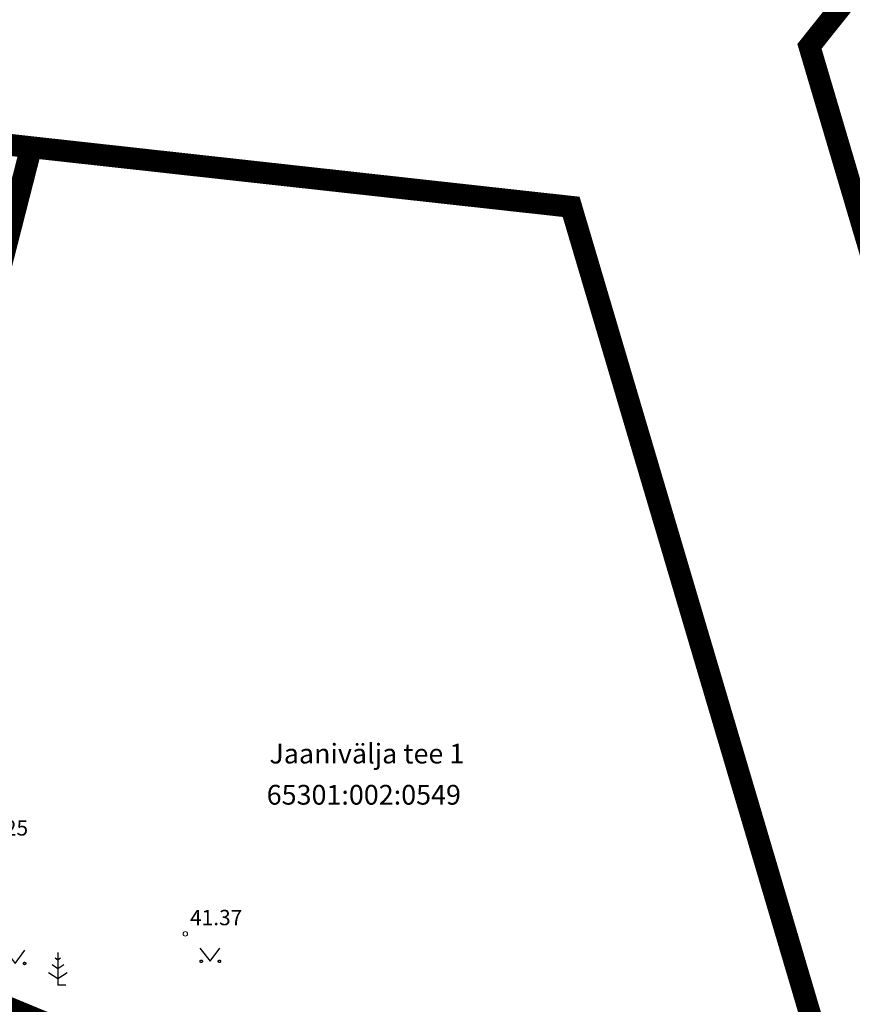
# Model space of a CAD drawing. Units: metres. Extents: x 548398 to 549392, y 6583372 to 6583986.
# Drawn here: x 548835 to 548873, y 6583559 to 6583604 of the extents above; entities that cross this region are included whole.
import ezdxf

# ---------------------------------------------------------------- set-up
doc = ezdxf.new("R2010")
doc.units = ezdxf.units.M
doc.header["$LTSCALE"] = 50
doc.linetypes.add('DASHDOT', pattern=[25.4, 12.7, -6.35, 0, -6.35])
doc.linetypes.add('KATASTRIPIIR', pattern=[7, 4, -1, 1, -1])
doc.layers.get('0').update_dxf_attribs({"true_color": 0x000000})
for name, color, linetype, true_color in [('1_xref', 7, 'Continuous', 0x000000), ('HALJASTUS', 7, 'Continuous', 0x729900), ('PIIR', 7, 'Continuous', 0x4c0000), ('PUU', 7, 'Continuous', 0x000000)]:
    doc.layers.add(name, color=color, linetype=linetype, true_color=true_color)
doc.layers.add('A_PIIR', color=18, linetype='Continuous')
doc.layers.add('plan_ala', color=214, linetype='DASHDOT')
doc.layers.add('KORGUS-EH2000', color=8, linetype='Continuous', lineweight=13)
doc.styles.add('Arial Regular', font='arial.ttf')

# ---------------------------------------------------------------- blocks, each defined once
blk = doc.blocks.new('MURU 01')
at = {"color": 0, "linetype": 'Continuous', "lineweight": -2}
for p, q in [((-0.927, 1.213), (0, 0)), ((0, 0), (0.891, 1.213))]:
    blk.add_line(p, q, dxfattribs=at)
for points in [[(-0.692, 0), (-0.692, 0.046), (-0.724, 0.078), (-0.802, 0.156), (-0.88, 0.078), (-0.958, 0), (-0.88, -0.078), (-0.802, -0.156), (-0.724, -0.078), (-0.692, -0.046), (-0.692, 0)], [(0.966, 0), (0.966, 0.046), (0.933, 0.078), (0.856, 0.156), (0.778, 0.078), (0.7, 0), (0.778, -0.078), (0.856, -0.156), (0.933, -0.078), (0.966, -0.046), (0.966, 0)]]:
    blk.add_rational_spline(points, [0.853553390593, 0.853553390593, 1, 0.707106781187, 1, 0.707106781187, 1, 0.707106781187, 1, 0.853553390593, 0.853553390593], degree=2, knots=[5.497787, 5.497787, 5.497787, 6.283185, 6.283185, 7.853982, 7.853982, 9.424778, 9.424778, 10.995574, 10.995574, 11.780972, 11.780972, 11.780972], dxfattribs=at)
blk = doc.blocks.new('MAND1 01')
at = {"color": 0, "linetype": 'Continuous', "lineweight": -2}
for p, q in [((0, 3), (0, 0)), ((0, 1.5), (-0.533, 1.855)), ((0, 2.3), (-0.249, 2.466)), ((0.249, 2.466), (0, 2.3)), ((0.533, 1.855), (0, 1.5)), ((-0.849, 1.179), (0, 0.613)), ((0, 0.613), (0.849, 1.179)), ((0.72, 0), (0, 0))]:
    blk.add_line(p, q, dxfattribs=at)
blk = doc.blocks.new('_Tugijoonis')
at = {"layer": 'HALJASTUS'}
blk.add_lwpolyline([(548828.553, 6583567.891), (548827.046, 6583561.926), (548872.119, 6583543.607), (548873.493, 6583545.895), (548872.525, 6583549.683)], dxfattribs=at)
at = {"layer": 'KORGUS-EH2000', "linetype": 'Continuous'}
blk.add_circle((548842.48, 6583561.86), 0.1, dxfattribs=at)
at = {"layer": 'PIIR'}
for points in [[(548872.81, 6583720.9), (548859.32, 6583694.33), (548843.14, 6583662.44), (548830.69, 6583628.66), (548819.92, 6583599.45), (548835.45, 6583597.74), (548860.08, 6583595.02), (548874.74, 6583545.49), (548872.57, 6583542.12), (548884.28, 6583537.24), (548888.34, 6583543.57), (548881.33, 6583567.25), (548870.95, 6583602.34), (548897.31, 6583635.38), (548920.74, 6583664.75), (548916.9, 6583691.39), (548877.79, 6583717.56)], [(548897.31, 6583635.38), (548870.95, 6583602.34), (548881.33, 6583567.25), (548919.97, 6583615.69)], [(548780, 6583601.41), (548777.98, 6583601.51), (548773.38, 6583589.09), (548771.49, 6583584.02), (548774.22, 6583582.89), (548826.16, 6583561.37), (548835.45, 6583597.74), (548819.92, 6583599.45)], [(548826.16, 6583561.37), (548835.45, 6583597.74), (548860.08, 6583595.02), (548874.74, 6583545.49), (548872.57, 6583542.12), (548834.5, 6583557.92)]]:
    blk.add_lwpolyline(points, close=True, dxfattribs=at)
at = {"layer": 'HALJASTUS', "xscale": 0.5, "yscale": 0.5, "zscale": 0.5}
for p in [(548843.609, 6583560.607), (548834.72, 6583560.509)]:
    blk.add_blockref('MURU 01', p, dxfattribs=at)
at = {"layer": 'PUU', "xscale": 0.5, "yscale": 0.5, "zscale": 0.5}
blk.add_blockref('MAND1 01', (548836.668, 6583559.513), dxfattribs=at)
at = {"layer": 'KORGUS-EH2000', "char_height": 0.7, "width": 6.80217, "attachment_point": 7, "style": 'Arial Regular'}
for s, insert in [(' 41.25 ', (548832.71, 6583566.125)), (' 41.37 ', (548842.48, 6583562.035))]:
    blk.add_mtext(s, dxfattribs=dict(at, insert=insert))
at = {"layer": 'PIIR', "char_height": 0.9, "attachment_point": 5, "style": 'Arial Regular'}
for s, insert, width in [(' Jaanivälja tee 1', (548850.622, 6583569.964), 19.41848), ('65301:002:0549', (548850.622, 6583568.087), 19.67283)]:
    blk.add_mtext(s, dxfattribs=dict(at, insert=insert, width=width))

msp = doc.modelspace()

# ---------------------------------------------------------------- linework, layer by layer
at = {"layer": 'A_PIIR', "linetype": 'KATASTRIPIIR', "const_width": 1}
for points in [[(548872.81, 6583720.9), (548859.32, 6583694.33), (548843.14, 6583662.44), (548830.69, 6583628.66), (548819.92, 6583599.45), (548835.45, 6583597.74), (548860.08, 6583595.02), (548874.74, 6583545.49), (548872.57, 6583542.12), (548884.28, 6583537.24), (548888.34, 6583543.57), (548881.33, 6583567.25), (548870.95, 6583602.34), (548897.31, 6583635.38), (548920.74, 6583664.75), (548916.9, 6583691.39), (548877.79, 6583717.56), (548872.81, 6583720.9)], [(548897.31, 6583635.38), (548870.95, 6583602.34), (548881.33, 6583567.25), (548919.97, 6583615.69), (548897.31, 6583635.38)], [(548780, 6583601.41), (548777.98, 6583601.51), (548773.38, 6583589.09), (548771.49, 6583584.02), (548774.22, 6583582.89), (548826.16, 6583561.37), (548835.45, 6583597.74), (548819.92, 6583599.45), (548780, 6583601.41)]]:
    msp.add_lwpolyline(points, dxfattribs=at)
at = {"layer": 'plan_ala', "ltscale": 0.005, "const_width": 2, "flags": 128}
msp.add_lwpolyline([(548766.54491, 6583526.52903), (548730.14, 6583544.8), (548730.14, 6583544.8), (548731.58, 6583546.91), (548739.41, 6583553.57), (548748.13, 6583561.14), (548769.06, 6583577.09), (548771.49, 6583584.02), (548826.16, 6583561.37), (548834.5, 6583557.92), (548872.57, 6583542.12), (548851.24, 6583509.41), (548845.41, 6583500.46), (548784.27375, 6583530.93444)], close=True, dxfattribs=at)

# ---------------------------------------------------------------- block references
at = {"layer": '1_xref'}
msp.add_blockref('_Tugijoonis', (0, 0), dxfattribs=at)

doc.saveas('drawing.dxf')
